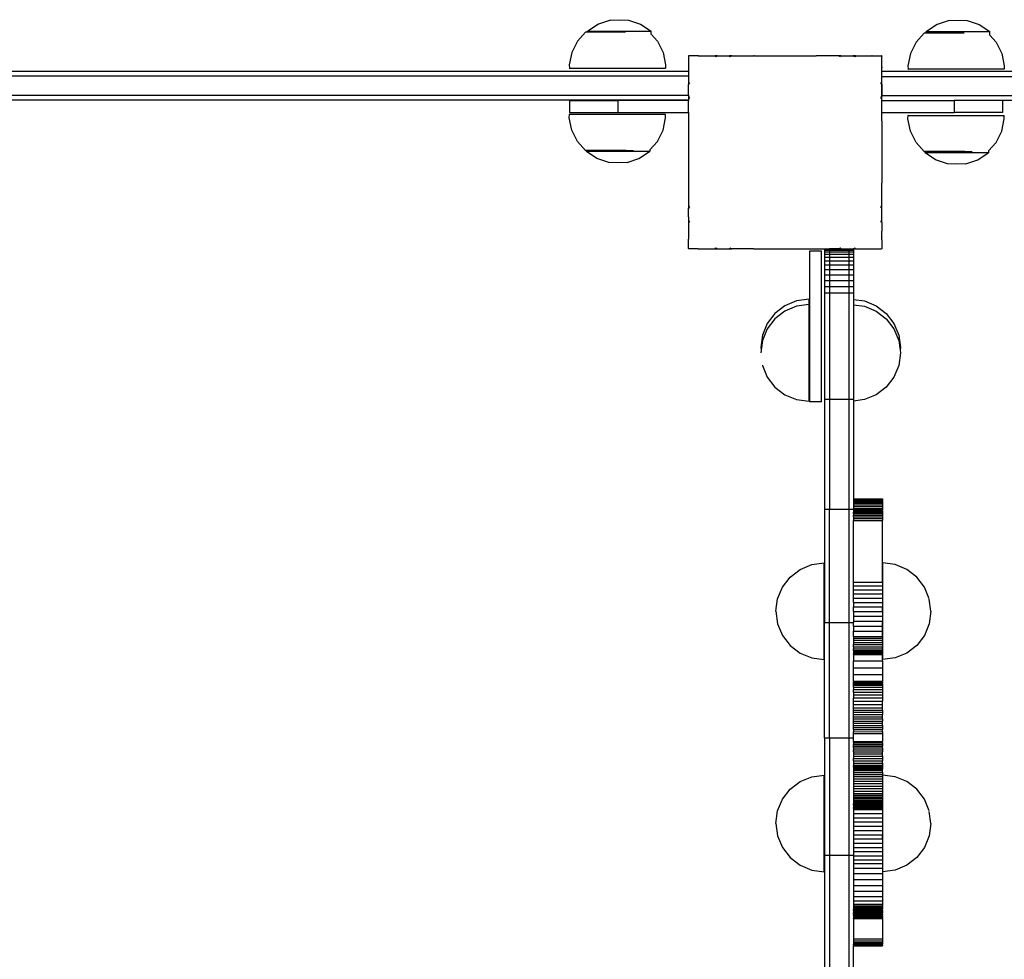
# Model space of a CAD drawing. Units: inches. Extents: x -329 to 262, y -211 to 244.
# Drawn here: x -59 to -19, y 46 to 85 of the extents above; entities that cross this region are included whole.
import ezdxf

# ---------------------------------------------------------------- set-up
doc = ezdxf.new("R2010")
doc.units = ezdxf.units.IN
doc.header["$MEASUREMENT"] = 0
doc.layers.add('strefa bezpieczenstwa', color=1, linetype='Continuous')

# ---------------------------------------------------------------- blocks, each defined once
blk = doc.blocks.new('108-2')
for p, q in [((-34.956, 84.902), (-35.451, 84.738)), ((-34.956, 84.902), (-34.579, 84.924)), ((-34.579, 84.924), (-34.203, 84.902)), ((-34.203, 84.902), (-33.707, 84.738)), ((-20.924, 84.885), (-21.419, 84.72)), ((-20.924, 84.885), (-20.547, 84.907)), ((-20.547, 84.907), (-20.171, 84.885)), ((-20.171, 84.885), (-19.675, 84.72)), ((-35.904, 84.412), (-35.904, 84.451)), ((-35.904, 84.451), (-35.887, 84.451)), ((-35.451, 84.738), (-35.887, 84.451)), ((-35.887, 84.451), (-33.271, 84.451)), ((-33.707, 84.738), (-33.271, 84.451)), ((-33.271, 84.451), (-33.265, 84.451)), ((-33.267, 84.323), (-33.265, 84.451)), ((-21.419, 84.72), (-21.855, 84.433)), ((-19.675, 84.72), (-19.239, 84.433)), ((-36.321, 84.035), (-36.555, 83.568)), ((-35.985, 84.412), (-36.321, 84.035)), ((-35.904, 84.412), (-35.985, 84.412)), ((-34.324, 84.412), (-35.904, 84.412)), ((-33.267, 84.323), (-33.01, 84.035)), ((-33.01, 84.035), (-32.776, 83.568)), ((-21.953, 84.37), (-22.289, 83.993)), ((-21.873, 84.37), (-21.953, 84.37)), ((-21.873, 84.37), (-21.873, 84.433)), ((-21.873, 84.433), (-21.855, 84.433)), ((-20.292, 84.37), (-21.873, 84.37)), ((-21.855, 84.433), (-19.239, 84.433)), ((-19.239, 84.433), (-19.233, 84.433)), ((-19.235, 84.281), (-19.233, 84.433)), ((-19.235, 84.281), (-18.979, 83.993)), ((-22.289, 83.993), (-22.523, 83.527)), ((-18.979, 83.993), (-18.744, 83.527)), ((-36.555, 83.568), (-36.66, 83.057)), ((-32.776, 83.568), (-32.671, 83.057)), ((-31.697, 83.433), (-31.716, 83.433)), ((-31.716, 83.433), (-31.716, 83.414)), ((-31.697, 83.433), (-31.716, 83.414)), ((-31.716, 83.414), (-31.716, 83.035)), ((-31.317, 83.433), (-31.697, 83.433)), ((-31.317, 83.433), (-31.312, 83.427)), ((-31.305, 83.433), (-31.317, 83.433)), ((-31.305, 83.433), (-31.312, 83.427)), ((-31.305, 83.433), (-30.621, 83.433)), ((-30.621, 83.433), (-30.592, 83.392)), ((-30.529, 83.433), (-30.621, 83.433)), ((-30.529, 83.433), (-30.592, 83.392)), ((-30.529, 83.433), (-30.024, 83.433)), ((-30.024, 83.433), (-30.001, 83.392)), ((-29.921, 83.433), (-30.024, 83.433)), ((-29.921, 83.433), (-30.001, 83.392)), ((-29.921, 83.433), (-29.014, 83.433)), ((-29.014, 83.433), (-29.012, 83.427)), ((-28.99, 83.433), (-29.014, 83.433)), ((-28.99, 83.433), (-29.012, 83.427)), ((-28.99, 83.433), (-26.436, 83.433)), ((-26.428, 83.432), (-26.436, 83.433)), ((-26.413, 83.433), (-26.428, 83.432)), ((-26.415, 83.427), (-26.428, 83.432)), ((-26.413, 83.433), (-26.415, 83.427)), ((-25.505, 83.433), (-26.413, 83.433)), ((-25.501, 83.432), (-25.505, 83.433)), ((-25.402, 83.433), (-25.501, 83.432)), ((-25.426, 83.392), (-25.501, 83.432)), ((-25.402, 83.433), (-25.426, 83.392)), ((-25.402, 83.433), (-24.897, 83.433)), ((-24.835, 83.392), (-24.897, 83.433)), ((-24.805, 83.433), (-24.897, 83.433)), ((-24.805, 83.433), (-24.835, 83.392)), ((-24.805, 83.433), (-24.13, 83.433)), ((-24.123, 83.434), (-24.13, 83.433)), ((-24.114, 83.433), (-24.123, 83.434)), ((-24.114, 83.427), (-24.123, 83.434)), ((-24.109, 83.433), (-24.114, 83.433)), ((-24.109, 83.433), (-24.114, 83.427)), ((-24.109, 83.433), (-23.729, 83.433)), ((-23.716, 83.433), (-23.729, 83.433)), ((-23.716, 83.42), (-23.729, 83.433)), ((-23.716, 83.433), (-23.716, 83.42)), ((-23.716, 83.037), (-23.716, 83.42)), ((-22.523, 83.527), (-22.629, 83.015)), ((-18.744, 83.527), (-18.639, 83.015)), ((-36.66, 83.057), (-36.652, 82.912)), ((-36.66, 82.912), (-36.652, 82.912)), ((-36.652, 82.912), (-32.679, 82.912)), ((-32.671, 83.057), (-32.679, 82.912)), ((-32.679, 82.912), (-32.671, 82.912)), ((-31.716, 83.035), (-31.71, 83.029)), ((-31.716, 83.035), (-31.716, 83.021)), ((-31.71, 83.029), (-31.716, 83.021)), ((-31.716, 83.021), (-31.716, 82.793)), ((-23.715, 83.031), (-23.716, 83.037)), ((-23.716, 83.012), (-23.714, 83.026)), ((-23.716, 82.952), (-23.716, 83.012)), ((-23.716, 82.952), (-23.713, 82.933)), ((-23.716, 82.405), (-23.716, 82.952)), ((-23.714, 83.026), (-23.715, 83.031)), ((-23.713, 82.775), (-23.713, 82.933)), ((-22.629, 83.015), (-22.62, 82.87)), ((-22.629, 82.87), (-22.62, 82.87)), ((-18.648, 82.87), (-22.62, 82.87)), ((-18.639, 83.015), (-18.648, 82.87)), ((-18.648, 82.87), (-18.639, 82.87)), ((-84.488, 82.793), (-31.716, 82.793)), ((-84.4, 82.593), (-31.716, 82.593)), ((-31.716, 82.793), (-31.716, 82.593)), ((-31.716, 82.593), (-31.716, 82.339)), ((-23.716, 82.405), (-23.713, 82.575)), ((-23.716, 82.334), (-23.716, 82.405)), ((-23.713, 82.575), (-23.713, 82.775)), ((36.284, 82.775), (-23.713, 82.775)), ((-23.713, 81.775), (-23.713, 82.575)), ((-23.713, 82.575), (36.284, 82.575)), ((-31.716, 82.339), (-31.716, 82.246)), ((-31.716, 82.339), (-31.713, 82.336)), ((-31.713, 82.25), (-31.716, 82.246)), ((-31.716, 81.793), (-31.716, 82.246)), ((-31.713, 82.336), (-31.713, 82.25)), ((-31.713, 82.336), (-31.675, 82.309)), ((-31.675, 82.309), (-31.713, 82.25)), ((-23.716, 82.334), (-23.751, 82.309)), ((-23.716, 82.255), (-23.751, 82.309)), ((-23.716, 82.255), (-23.716, 82.334)), ((-23.716, 82.255), (-23.716, 81.738)), ((-84.051, 81.793), (-31.716, 81.793)), ((-31.716, 81.593), (-83.979, 81.593)), ((-31.716, 81.793), (-31.716, 81.741)), ((-31.716, 81.741), (-31.716, 81.637)), ((-31.716, 81.741), (-31.713, 81.74)), ((-31.713, 81.643), (-31.716, 81.637)), ((-31.716, 81.637), (-31.716, 81.593)), ((-31.716, 81.593), (-31.716, 81.575)), ((-31.713, 81.74), (-31.713, 81.643)), ((-31.713, 81.74), (-31.675, 81.718)), ((-31.675, 81.718), (-31.713, 81.643)), ((-23.716, 81.738), (-23.751, 81.718)), ((-23.716, 81.649), (-23.751, 81.718)), ((-23.716, 81.649), (-23.716, 81.738)), ((-23.716, 80.755), (-23.716, 81.649)), ((-23.713, 81.575), (-23.713, 81.775)), ((36.284, 81.775), (-23.713, 81.775)), ((-36.649, 81.575), (-36.649, 81.075)), ((-36.649, 81.575), (-34.649, 81.575)), ((-34.649, 81.575), (-34.649, 81.075)), ((-31.716, 81.575), (-34.649, 81.575)), ((-31.716, 81.075), (-31.716, 81.575)), ((-23.713, 81.575), (-20.716, 81.575)), ((-20.716, 81.575), (-20.716, 81.075)), ((-18.716, 81.575), (-20.716, 81.575)), ((-18.716, 81.575), (-18.716, 81.075)), ((31.351, 81.575), (-18.716, 81.575)), ((-36.652, 81.001), (-36.66, 81.001)), ((-36.66, 80.857), (-36.652, 81.001)), ((-36.555, 80.345), (-36.66, 80.857)), ((-32.679, 81.001), (-36.652, 81.001)), ((-36.649, 81.075), (-34.649, 81.075)), ((-34.649, 81.075), (-31.716, 81.075)), ((-32.776, 80.345), (-32.671, 80.857)), ((-32.671, 81.001), (-32.679, 81.001)), ((-32.671, 80.857), (-32.679, 81.001)), ((-31.716, 81.075), (-31.716, 80.731)), ((-23.716, 80.755), (-23.713, 81.075)), ((-23.713, 81.075), (-20.716, 81.075)), ((-22.62, 80.96), (-22.629, 80.96)), ((-22.629, 80.815), (-22.62, 80.96)), ((-22.523, 80.304), (-22.629, 80.815)), ((-22.62, 80.96), (-18.648, 80.96)), ((-18.716, 81.075), (-20.716, 81.075)), ((-18.744, 80.304), (-18.639, 80.815)), ((-18.639, 80.96), (-18.648, 80.96)), ((-18.639, 80.815), (-18.648, 80.96)), ((-31.716, 80.731), (-31.716, 80.706)), ((-31.716, 80.731), (-31.71, 80.729)), ((-31.713, 80.717), (-31.716, 80.706)), ((-31.716, 80.706), (-31.716, 78.155)), ((-31.713, 80.73), (-31.713, 80.717)), ((-31.71, 80.729), (-31.713, 80.717)), ((-23.715, 80.728), (-23.716, 80.755)), ((-23.716, 80.716), (-23.715, 80.724)), ((-23.716, 80.716), (-23.716, 78.16)), ((-23.715, 80.724), (-23.715, 80.728)), ((-36.321, 79.879), (-36.555, 80.345)), ((-33.01, 79.879), (-32.776, 80.345)), ((-22.289, 79.837), (-22.523, 80.304)), ((-18.979, 79.837), (-18.744, 80.304)), ((-35.985, 79.501), (-36.321, 79.879)), ((-33.319, 79.532), (-33.01, 79.879)), ((-21.953, 79.46), (-22.289, 79.837)), ((-19.287, 79.49), (-18.979, 79.837)), ((-35.957, 79.501), (-35.985, 79.501)), ((-35.957, 79.501), (-35.957, 79.464)), ((-34.301, 79.501), (-35.957, 79.501)), ((-35.951, 79.464), (-35.957, 79.464)), ((-35.515, 79.177), (-35.951, 79.464)), ((-33.335, 79.464), (-35.951, 79.464)), ((-35.019, 79.012), (-35.515, 79.177)), ((-34.296, 79.503), (-34.005, 79.503)), ((-34.267, 79.012), (-33.771, 79.177)), ((-33.771, 79.177), (-33.335, 79.464)), ((-33.318, 79.464), (-33.335, 79.464)), ((-33.319, 79.532), (-33.318, 79.464)), ((-21.925, 79.46), (-21.953, 79.46)), ((-21.925, 79.46), (-21.925, 79.41)), ((-20.269, 79.46), (-21.925, 79.46)), ((-21.919, 79.41), (-21.925, 79.41)), ((-21.483, 79.123), (-21.919, 79.41)), ((-19.303, 79.41), (-21.919, 79.41)), ((-20.264, 79.46), (-19.973, 79.461)), ((-19.739, 79.123), (-19.303, 79.41)), ((-19.286, 79.41), (-19.303, 79.41)), ((-19.287, 79.49), (-19.286, 79.41)), ((-34.643, 78.99), (-35.019, 79.012)), ((-34.267, 79.012), (-34.643, 78.99)), ((-20.988, 78.959), (-21.483, 79.123)), ((-20.611, 78.936), (-20.988, 78.959)), ((-20.235, 78.959), (-20.611, 78.936)), ((-20.235, 78.959), (-19.739, 79.123)), ((-31.716, 78.155), (-31.713, 78.144)), ((-31.713, 78.144), (-31.716, 78.13)), ((-31.713, 78.13), (-31.716, 77.806)), ((-31.716, 78.13), (-31.716, 77.806)), ((-31.713, 78.144), (-31.713, 78.13)), ((-31.713, 78.144), (-31.71, 78.132)), ((-31.713, 78.13), (-31.71, 78.132)), ((-23.714, 78.141), (-23.716, 78.16)), ((-23.716, 78.132), (-23.714, 78.141)), ((-23.713, 78.131), (-23.716, 78.132)), ((-23.716, 78.073), (-23.716, 78.132)), ((-23.716, 78.073), (-23.713, 78.131)), ((-23.716, 77.242), (-23.716, 78.073)), ((-23.713, 78.131), (-23.714, 78.141)), ((-31.716, 77.806), (-31.716, 77.223)), ((-31.716, 77.223), (-31.716, 77.119)), ((-31.716, 77.223), (-31.713, 77.217)), ((-31.716, 77.119), (-31.713, 77.121)), ((-31.716, 76.756), (-31.716, 77.119)), ((-31.713, 77.217), (-31.713, 77.121)), ((-31.713, 77.217), (-31.675, 77.143)), ((-31.713, 77.121), (-31.675, 77.143)), ((-23.751, 77.143), (-23.716, 77.211)), ((-23.716, 77.123), (-23.751, 77.143)), ((-23.714, 77.215), (-23.716, 77.242)), ((-23.716, 77.211), (-23.714, 77.215)), ((-23.716, 77.123), (-23.716, 77.211)), ((-23.716, 76.635), (-23.716, 77.123)), ((-31.716, 76.756), (-31.713, 76.612)), ((-31.716, 76.612), (-31.716, 76.522)), ((-31.713, 76.612), (-31.716, 76.522)), ((-31.716, 76.522), (-31.713, 76.524)), ((-31.716, 76.522), (-31.716, 75.838)), ((-31.713, 76.612), (-31.713, 76.524)), ((-31.713, 76.612), (-31.675, 76.552)), ((-31.713, 76.524), (-31.675, 76.552)), ((-23.751, 76.552), (-23.715, 76.609)), ((-23.716, 76.526), (-23.751, 76.552)), ((-23.715, 76.609), (-23.716, 76.635)), ((-23.716, 76.537), (-23.715, 76.609)), ((-23.716, 76.526), (-23.716, 76.537)), ((-23.716, 76.526), (-23.716, 76.168)), ((-23.713, 75.933), (-23.716, 76.168)), ((-23.716, 75.914), (-23.716, 76.168)), ((-23.713, 75.933), (-23.716, 75.914)), ((-23.716, 75.879), (-23.716, 75.914)), ((-23.71, 75.84), (-23.716, 75.879)), ((-31.716, 75.838), (-31.716, 75.826)), ((-31.716, 75.838), (-31.71, 75.832)), ((-31.716, 75.826), (-31.71, 75.832)), ((-31.716, 75.447), (-31.716, 75.826)), ((-30.617, 75.433), (-30.592, 75.468)), ((-30.592, 75.468), (-30.537, 75.433)), ((-30.021, 75.433), (-30.001, 75.468)), ((-30.001, 75.468), (-29.931, 75.433)), ((-25.499, 75.433), (-25.426, 75.468)), ((-25.405, 75.433), (-25.426, 75.468)), ((-24.889, 75.433), (-24.835, 75.468)), ((-24.809, 75.433), (-24.835, 75.468)), ((-23.716, 75.832), (-23.71, 75.84)), ((-23.712, 75.827), (-23.716, 75.832)), ((-23.716, 75.809), (-23.712, 75.827)), ((-23.716, 75.809), (-23.716, 75.441)), ((-31.716, 75.447), (-31.716, 75.433)), ((-31.716, 75.447), (-31.702, 75.433)), ((-31.702, 75.433), (-31.716, 75.433)), ((-31.316, 75.433), (-31.702, 75.433)), ((-31.316, 75.433), (-31.313, 75.432)), ((-31.313, 75.432), (-31.309, 75.431)), ((-31.309, 75.431), (-31.301, 75.433)), ((-31.301, 75.433), (-30.617, 75.433)), ((-30.617, 75.433), (-30.537, 75.433)), ((-30.537, 75.433), (-30.021, 75.433)), ((-30.021, 75.433), (-29.931, 75.433)), ((-29.025, 75.433), (-29.931, 75.433)), ((-29.025, 75.433), (-29.011, 75.432)), ((-29.011, 75.432), (-29.008, 75.432)), ((-29.008, 75.432), (-29.004, 75.433)), ((-29.004, 75.433), (-26.441, 75.433)), ((-26.211, 75.337), (-26.711, 75.337)), ((-26.711, 75.337), (-26.711, 69.094)), ((-26.441, 75.433), (-26.425, 75.431)), ((-26.425, 75.431), (-26.415, 75.433)), ((-26.425, 75.431), (-26.413, 75.43)), ((-26.413, 75.43), (-26.415, 75.433)), ((-26.413, 75.43), (-26.362, 75.433)), ((-26.362, 75.433), (-26.081, 75.433)), ((-26.211, 69.094), (-26.211, 75.337)), ((-26.081, 75.433), (-26.081, 75.424)), ((-26.081, 75.433), (-25.881, 75.433)), ((-26.081, 75.424), (-26.081, 75.381)), ((-26.081, 75.424), (-25.881, 75.424)), ((-26.081, 75.381), (-26.081, 75.311)), ((-26.081, 75.381), (-25.881, 75.381)), ((-26.081, 75.311), (-26.081, 75.213)), ((-26.081, 75.311), (-25.881, 75.311)), ((-26.081, 75.213), (-26.081, 75.089)), ((-26.081, 75.213), (-25.881, 75.213)), ((-26.081, 75.089), (-26.081, 74.939)), ((-26.081, 75.089), (-25.881, 75.089)), ((-25.881, 75.433), (-25.881, 75.424)), ((-25.499, 75.433), (-25.881, 75.433)), ((-25.881, 75.424), (-25.081, 75.424)), ((-25.881, 75.424), (-25.881, 75.381)), ((-25.881, 75.381), (-25.081, 75.381)), ((-25.881, 75.381), (-25.881, 75.311)), ((-25.881, 75.311), (-25.081, 75.311)), ((-25.881, 75.311), (-25.881, 75.213)), ((-25.881, 75.213), (-25.081, 75.213)), ((-25.881, 75.213), (-25.881, 75.089)), ((-25.881, 75.089), (-25.081, 75.089)), ((-25.881, 75.089), (-25.881, 74.939)), ((-25.405, 75.433), (-25.499, 75.433)), ((-25.405, 75.433), (-25.081, 75.433)), ((-25.081, 75.433), (-25.081, 75.424)), ((-25.081, 75.433), (-24.917, 75.433)), ((-25.081, 75.424), (-25.081, 75.381)), ((-25.081, 75.424), (-24.881, 75.424)), ((-25.081, 75.381), (-25.081, 75.311)), ((-25.081, 75.381), (-24.881, 75.381)), ((-25.081, 75.311), (-25.081, 75.213)), ((-25.081, 75.311), (-24.881, 75.311)), ((-25.081, 75.213), (-25.081, 75.089)), ((-25.081, 75.213), (-24.881, 75.213)), ((-25.081, 75.089), (-25.081, 74.939)), ((-25.081, 75.089), (-24.881, 75.089)), ((-24.917, 75.433), (-24.894, 75.43)), ((-24.894, 75.43), (-24.889, 75.433)), ((-24.889, 75.433), (-24.881, 75.433)), ((-24.881, 75.424), (-24.881, 75.433)), ((-24.809, 75.433), (-24.881, 75.433)), ((-24.881, 75.424), (-24.881, 75.381)), ((-24.881, 75.381), (-24.881, 75.311)), ((-24.881, 75.311), (-24.881, 75.213)), ((-24.881, 75.213), (-24.881, 75.089)), ((-24.881, 75.089), (-24.881, 74.939)), ((-24.809, 75.433), (-24.162, 75.433)), ((-24.162, 75.433), (-24.123, 75.427)), ((-24.123, 75.427), (-24.114, 75.433)), ((-24.11, 75.428), (-24.114, 75.433)), ((-24.11, 75.428), (-24.092, 75.433)), ((-24.092, 75.433), (-23.724, 75.433)), ((-23.724, 75.433), (-23.716, 75.441)), ((-23.716, 75.433), (-23.724, 75.433)), ((-23.716, 75.441), (-23.716, 75.433)), ((-26.081, 74.939), (-26.081, 74.766)), ((-26.081, 74.939), (-25.881, 74.939)), ((-26.081, 74.766), (-26.081, 74.57)), ((-26.081, 74.766), (-25.881, 74.766)), ((-25.881, 74.939), (-25.081, 74.939)), ((-25.881, 74.939), (-25.881, 74.766)), ((-25.881, 74.766), (-25.081, 74.766)), ((-25.881, 74.766), (-25.881, 74.57)), ((-25.081, 74.939), (-25.081, 74.766)), ((-25.081, 74.939), (-24.881, 74.939)), ((-25.081, 74.766), (-25.081, 74.57)), ((-25.081, 74.766), (-24.881, 74.766)), ((-24.881, 74.939), (-24.881, 74.766)), ((-24.881, 74.766), (-24.881, 74.57)), ((-26.081, 74.57), (-26.081, 74.355)), ((-26.081, 74.57), (-25.881, 74.57)), ((-26.081, 74.355), (-26.081, 74.121)), ((-26.081, 74.355), (-25.881, 74.355)), ((-25.881, 74.57), (-25.081, 74.57)), ((-25.881, 74.57), (-25.881, 74.355)), ((-25.881, 74.355), (-25.081, 74.355)), ((-25.881, 74.355), (-25.881, 74.121)), ((-25.081, 74.57), (-25.081, 74.355)), ((-25.081, 74.57), (-24.881, 74.57)), ((-25.081, 74.355), (-25.081, 74.121)), ((-25.081, 74.355), (-24.881, 74.355)), ((-24.881, 74.57), (-24.881, 74.355)), ((-24.881, 74.355), (-24.881, 74.121)), ((-26.081, 74.121), (-26.081, 73.871)), ((-26.081, 74.121), (-25.881, 74.121)), ((-26.081, 73.871), (-26.081, 73.608)), ((-26.081, 73.871), (-25.881, 73.871)), ((-25.881, 74.121), (-25.081, 74.121)), ((-25.881, 74.121), (-25.881, 73.871)), ((-25.881, 73.871), (-25.081, 73.871)), ((-25.881, 73.871), (-25.881, 73.608)), ((-25.081, 74.121), (-25.081, 73.871)), ((-25.081, 74.121), (-24.881, 74.121)), ((-25.081, 73.871), (-25.081, 73.608)), ((-25.081, 73.871), (-24.881, 73.871)), ((-24.881, 74.121), (-24.881, 73.871)), ((-24.881, 73.871), (-24.881, 73.608)), ((-26.081, 73.608), (-25.881, 73.608)), ((-26.081, 73.608), (-26.081, 69.208)), ((-25.881, 73.608), (-25.081, 73.608)), ((-25.881, 73.608), (-25.881, 69.208)), ((-25.081, 73.608), (-25.081, 69.208)), ((-25.081, 73.608), (-24.881, 73.608)), ((-24.881, 73.608), (-24.881, 73.333)), ((-27.726, 73.073), (-28.14, 72.756)), ((-27.244, 73.273), (-27.726, 73.073)), ((-27.244, 73.052), (-27.726, 72.852)), ((-26.726, 73.341), (-27.244, 73.273)), ((-26.726, 73.12), (-27.244, 73.052)), ((-26.726, 73.341), (-26.726, 73.12)), ((-26.726, 73.12), (-26.726, 69.12)), ((-26.722, 69.121), (-26.722, 73.341)), ((-24.881, 73.333), (-24.423, 73.273)), ((-24.881, 73.333), (-24.881, 73.112)), ((-24.881, 73.112), (-24.423, 73.052)), ((-24.881, 73.112), (-24.881, 69.208)), ((-24.423, 73.273), (-23.941, 73.073)), ((-24.423, 73.052), (-23.941, 72.852)), ((-23.941, 73.073), (-23.527, 72.756)), ((-28.14, 72.756), (-28.458, 72.341)), ((-27.726, 72.852), (-28.14, 72.535)), ((-23.941, 72.852), (-23.527, 72.535)), ((-23.527, 72.756), (-23.209, 72.341)), ((-28.458, 72.341), (-28.658, 71.859)), ((-28.14, 72.535), (-28.458, 72.12)), ((-23.527, 72.535), (-23.209, 72.12)), ((-23.209, 72.341), (-23.009, 71.859)), ((-28.658, 71.859), (-28.726, 71.341)), ((-28.458, 72.12), (-28.658, 71.638)), ((-23.209, 72.12), (-23.009, 71.638)), ((-23.009, 71.859), (-22.941, 71.341)), ((-28.658, 71.638), (-28.712, 71.231)), ((-23.009, 71.638), (-22.956, 71.229)), ((-28.726, 71.341), (-28.712, 71.231)), ((-28.711, 71.223), (-28.726, 71.12)), ((-28.712, 71.231), (-28.711, 71.223)), ((-22.941, 71.12), (-23.009, 70.603)), ((-22.941, 71.341), (-22.956, 71.229)), ((-22.956, 71.229), (-22.941, 71.12)), ((-28.66, 70.62), (-28.658, 70.603)), ((-28.658, 70.603), (-28.458, 70.12)), ((-23.009, 70.603), (-23.209, 70.12)), ((-28.458, 70.12), (-28.14, 69.706)), ((-23.209, 70.12), (-23.527, 69.706)), ((-28.14, 69.706), (-27.726, 69.388)), ((-27.726, 69.388), (-27.244, 69.189)), ((-23.941, 69.388), (-24.423, 69.189)), ((-23.527, 69.706), (-23.941, 69.388)), ((-27.244, 69.189), (-26.726, 69.12)), ((-26.211, 69.094), (-26.711, 69.094)), ((-26.081, 69.208), (-26.081, 64.648)), ((-26.081, 69.208), (-25.881, 69.208)), ((-25.881, 69.208), (-25.081, 69.208)), ((-25.881, 69.208), (-25.881, 64.648)), ((-25.081, 69.208), (-25.081, 64.648)), ((-25.081, 69.208), (-24.881, 69.208)), ((-24.881, 69.208), (-24.881, 69.128)), ((-24.423, 69.189), (-24.881, 69.128)), ((-24.881, 69.128), (-24.881, 65.083)), ((-24.881, 65.083), (-24.881, 65.066)), ((-24.881, 65.083), (-23.681, 65.083)), ((-24.881, 65.066), (-24.881, 65.039)), ((-24.881, 65.066), (-23.681, 65.066)), ((-24.881, 65.039), (-23.681, 65.039)), ((-24.881, 65.039), (-24.881, 65.016)), ((-24.881, 65.016), (-23.681, 65.016)), ((-24.881, 65.016), (-24.881, 65.002)), ((-24.881, 65.002), (-24.881, 64.955)), ((-24.881, 65.002), (-23.681, 65.002)), ((-24.881, 64.955), (-24.881, 64.898)), ((-24.881, 64.955), (-23.681, 64.955)), ((-24.881, 64.898), (-24.881, 64.832)), ((-24.881, 64.898), (-23.681, 64.898)), ((-23.681, 65.083), (-23.681, 65.066)), ((-23.681, 65.066), (-23.681, 65.039)), ((-23.681, 65.016), (-23.681, 65.039)), ((-23.681, 65.002), (-23.681, 65.016)), ((-23.681, 65.002), (-23.681, 64.955)), ((-23.681, 64.955), (-23.681, 64.898)), ((-23.681, 64.898), (-23.681, 64.832)), ((-26.081, 64.648), (-25.881, 64.648)), ((-26.081, 64.648), (-26.081, 59.96)), ((-25.881, 64.648), (-25.081, 64.648)), ((-25.881, 59.96), (-25.881, 64.648)), ((-25.081, 64.648), (-24.881, 64.648)), ((-25.081, 64.648), (-25.081, 59.96)), ((-24.881, 64.832), (-24.881, 64.757)), ((-24.881, 64.832), (-23.681, 64.832)), ((-24.881, 64.757), (-24.881, 64.674)), ((-24.881, 64.757), (-23.681, 64.757)), ((-24.881, 64.674), (-23.681, 64.674)), ((-24.881, 64.674), (-24.881, 64.648)), ((-24.881, 64.648), (-23.681, 64.65)), ((-24.881, 64.64), (-24.881, 64.648)), ((-24.881, 64.64), (-23.681, 64.64)), ((-24.881, 64.633), (-24.881, 64.64)), ((-24.881, 64.633), (-23.681, 64.633)), ((-24.881, 64.633), (-24.881, 64.606)), ((-24.881, 64.606), (-23.681, 64.606)), ((-24.881, 64.606), (-24.881, 64.597)), ((-24.881, 64.597), (-23.681, 64.597)), ((-24.881, 64.597), (-24.881, 64.582)), ((-24.881, 64.582), (-23.681, 64.582)), ((-24.881, 64.582), (-24.881, 64.568)), ((-24.881, 64.568), (-24.881, 64.519)), ((-24.881, 64.568), (-23.681, 64.568)), ((-24.881, 64.519), (-23.681, 64.519)), ((-24.881, 64.462), (-24.881, 64.519)), ((-24.881, 64.462), (-24.881, 64.399)), ((-24.881, 64.462), (-23.681, 64.462)), ((-23.681, 64.832), (-23.681, 64.757)), ((-23.681, 64.757), (-23.681, 64.674)), ((-23.681, 64.674), (-23.681, 64.65)), ((-23.681, 64.64), (-23.681, 64.65)), ((-23.681, 64.633), (-23.681, 64.64)), ((-23.681, 64.633), (-23.681, 64.606)), ((-23.681, 64.597), (-23.681, 64.606)), ((-23.681, 64.582), (-23.681, 64.597)), ((-23.681, 64.582), (-23.681, 64.568)), ((-23.681, 64.568), (-23.681, 64.519)), ((-23.681, 64.519), (-23.681, 64.462)), ((-23.681, 64.462), (-23.681, 64.399)), ((-24.881, 64.399), (-23.681, 64.399)), ((-24.881, 64.33), (-24.881, 64.399)), ((-24.881, 64.33), (-24.881, 64.258)), ((-24.881, 64.33), (-23.681, 64.33)), ((-24.881, 64.258), (-24.881, 64.185)), ((-24.881, 64.258), (-23.681, 64.258)), ((-24.881, 64.185), (-23.681, 64.185)), ((-24.881, 61.627), (-24.881, 64.185)), ((-23.681, 64.399), (-23.681, 64.33)), ((-23.681, 64.33), (-23.681, 64.258)), ((-23.681, 64.258), (-23.681, 64.185)), ((-23.681, 61.627), (-23.681, 64.185)), ((-26.613, 62.352), (-26.095, 62.42)), ((-26.095, 58.42), (-26.095, 62.42)), ((-26.09, 58.421), (-26.09, 62.419)), ((-23.158, 62.352), (-23.676, 62.42)), ((-23.676, 62.42), (-23.676, 58.42)), ((-27.509, 61.834), (-27.095, 62.152)), ((-27.095, 62.152), (-26.613, 62.352)), ((-22.676, 62.152), (-23.158, 62.352)), ((-22.262, 61.834), (-22.676, 62.152)), ((-27.827, 61.42), (-27.509, 61.834)), ((-24.881, 61.627), (-23.681, 61.627)), ((-24.881, 61.469), (-24.881, 61.627)), ((-23.681, 61.627), (-23.681, 61.469)), ((-21.944, 61.42), (-22.262, 61.834)), ((-28.027, 60.938), (-27.827, 61.42)), ((-24.881, 61.469), (-23.681, 61.469)), ((-24.881, 61.306), (-24.881, 61.469)), ((-24.881, 61.306), (-23.681, 61.306)), ((-24.881, 61.137), (-24.881, 61.306)), ((-23.681, 61.469), (-23.681, 61.306)), ((-23.681, 61.306), (-23.681, 61.137)), ((-21.744, 60.938), (-21.944, 61.42)), ((-28.095, 60.42), (-28.027, 60.938)), ((-24.881, 61.137), (-23.681, 61.137)), ((-24.881, 60.963), (-24.881, 61.137)), ((-24.881, 60.963), (-23.681, 60.963)), ((-24.881, 60.783), (-24.881, 60.963)), ((-24.881, 60.783), (-23.681, 60.783)), ((-24.881, 60.783), (-24.881, 60.597)), ((-23.681, 61.137), (-23.681, 60.963)), ((-23.681, 60.963), (-23.681, 60.783)), ((-23.681, 60.783), (-23.681, 60.597)), ((-21.676, 60.42), (-21.742, 60.92)), ((-28.095, 60.42), (-28.027, 59.902)), ((-24.881, 60.597), (-23.681, 60.597)), ((-24.881, 60.408), (-24.881, 60.597)), ((-24.881, 60.408), (-23.681, 60.406)), ((-24.881, 60.408), (-24.881, 60.209)), ((-23.681, 60.406), (-23.681, 60.597)), ((-23.681, 60.406), (-23.681, 60.209)), ((-21.676, 60.42), (-21.744, 59.902)), ((-24.881, 60.209), (-23.681, 60.209)), ((-24.881, 60.209), (-24.881, 60.008)), ((-24.881, 60.008), (-23.681, 60.008)), ((-24.881, 60.008), (-24.881, 59.96)), ((-23.681, 60.209), (-23.681, 60.008)), ((-23.681, 59.802), (-23.681, 60.008)), ((-28.027, 59.902), (-27.827, 59.42)), ((-26.081, 59.96), (-25.881, 59.96)), ((-26.081, 55.174), (-26.081, 59.96)), ((-25.881, 59.96), (-25.081, 59.96)), ((-25.881, 55.174), (-25.881, 59.96)), ((-25.081, 59.96), (-25.081, 55.174)), ((-25.081, 59.96), (-24.881, 59.96)), ((-24.881, 59.802), (-24.881, 59.96)), ((-24.881, 59.802), (-23.681, 59.802)), ((-24.881, 59.802), (-24.881, 59.59)), ((-24.881, 59.59), (-23.681, 59.59)), ((-24.881, 59.375), (-24.881, 59.59)), ((-23.681, 59.59), (-23.681, 59.802)), ((-23.681, 59.375), (-23.681, 59.59)), ((-21.744, 59.902), (-21.944, 59.42)), ((-27.827, 59.42), (-27.509, 59.006)), ((-24.881, 59.375), (-23.681, 59.375)), ((-24.881, 59.375), (-24.881, 59.299)), ((-24.881, 59.299), (-23.681, 59.299)), ((-24.881, 59.299), (-24.881, 59.215)), ((-24.881, 59.215), (-23.681, 59.215)), ((-24.881, 59.215), (-24.881, 59.127)), ((-23.681, 59.375), (-23.681, 59.299)), ((-23.681, 59.299), (-23.681, 59.215)), ((-23.681, 59.127), (-23.681, 59.215)), ((-21.944, 59.42), (-22.262, 59.006)), ((-27.509, 59.006), (-27.095, 58.688)), ((-24.881, 59.127), (-23.681, 59.127)), ((-24.881, 59.127), (-24.881, 59.037)), ((-24.881, 59.037), (-23.681, 59.037)), ((-24.881, 58.949), (-24.881, 59.037)), ((-24.881, 58.949), (-23.681, 58.95)), ((-24.881, 58.949), (-24.881, 58.869)), ((-24.881, 58.869), (-23.681, 58.869)), ((-24.881, 58.798), (-24.881, 58.869)), ((-24.881, 58.798), (-23.681, 58.798)), ((-24.881, 58.798), (-24.881, 58.738)), ((-23.681, 59.127), (-23.681, 59.037)), ((-23.681, 59.037), (-23.681, 58.95)), ((-23.681, 58.869), (-23.681, 58.95)), ((-23.681, 58.869), (-23.681, 58.798)), ((-23.681, 58.798), (-23.681, 58.739)), ((-22.262, 59.006), (-22.676, 58.688)), ((-27.095, 58.688), (-26.613, 58.488)), ((-26.613, 58.488), (-26.095, 58.42)), ((-24.881, 58.738), (-23.681, 58.739)), ((-24.881, 58.738), (-24.881, 58.733)), ((-24.881, 58.733), (-23.681, 58.733)), ((-24.881, 58.733), (-24.881, 58.72)), ((-24.881, 58.72), (-23.681, 58.72)), ((-24.881, 58.72), (-24.881, 58.718)), ((-24.881, 58.718), (-23.681, 58.718)), ((-24.881, 58.718), (-24.881, 58.706)), ((-24.881, 58.706), (-23.681, 58.708)), ((-24.881, 58.706), (-24.881, 58.701)), ((-24.881, 58.701), (-24.881, 58.695)), ((-24.881, 58.701), (-24.881, 58.697)), ((-24.881, 58.701), (-23.681, 58.7)), ((-24.881, 58.697), (-23.681, 58.697)), ((-24.881, 58.697), (-24.881, 58.695)), ((-24.881, 58.695), (-23.681, 58.695)), ((-24.881, 58.695), (-24.881, 58.667)), ((-24.881, 58.667), (-23.681, 58.666)), ((-24.881, 58.667), (-24.881, 58.657)), ((-24.881, 58.657), (-23.681, 58.657)), ((-24.881, 58.634), (-24.881, 58.657)), ((-24.881, 58.634), (-23.681, 58.634)), ((-24.881, 58.634), (-24.881, 58.359)), ((-24.881, 58.359), (-23.681, 58.359)), ((-24.881, 58.082), (-24.881, 58.359)), ((-23.681, 58.733), (-23.681, 58.739)), ((-23.681, 58.72), (-23.681, 58.733)), ((-23.681, 58.72), (-23.681, 58.718)), ((-23.681, 58.708), (-23.681, 58.718)), ((-23.681, 58.7), (-23.681, 58.708)), ((-23.681, 58.7), (-23.681, 58.697)), ((-23.681, 58.695), (-23.681, 58.697)), ((-23.681, 58.695), (-23.681, 58.666)), ((-23.681, 58.666), (-23.681, 58.657)), ((-23.681, 58.634), (-23.681, 58.657)), ((-23.681, 58.359), (-23.681, 58.634)), ((-23.681, 58.359), (-23.681, 58.082)), ((-23.158, 58.488), (-23.676, 58.42)), ((-22.676, 58.688), (-23.158, 58.488)), ((-24.881, 58.082), (-23.681, 58.082)), ((-24.881, 57.805), (-24.881, 58.082)), ((-23.681, 58.082), (-23.681, 57.805)), ((-24.881, 57.805), (-23.681, 57.805)), ((-24.881, 57.528), (-24.881, 57.805)), ((-24.881, 57.528), (-24.881, 57.52)), ((-24.881, 57.528), (-23.681, 57.528)), ((-24.881, 57.52), (-23.681, 57.518)), ((-24.881, 57.52), (-24.881, 57.5)), ((-23.681, 57.805), (-23.681, 57.528)), ((-23.681, 57.518), (-23.681, 57.528)), ((-24.881, 57.5), (-23.681, 57.5)), ((-24.881, 57.5), (-24.881, 57.49)), ((-24.881, 57.49), (-23.681, 57.489)), ((-24.881, 57.46), (-24.881, 57.49)), ((-24.881, 57.46), (-24.881, 57.453)), ((-24.881, 57.46), (-23.681, 57.46)), ((-24.881, 57.453), (-23.681, 57.451)), ((-24.881, 57.419), (-24.881, 57.453)), ((-24.881, 57.419), (-23.681, 57.419)), ((-24.881, 57.419), (-24.881, 57.413)), ((-24.881, 57.413), (-23.681, 57.413)), ((-24.881, 57.353), (-24.881, 57.413)), ((-24.881, 57.353), (-23.681, 57.351)), ((-24.881, 57.272), (-24.881, 57.353)), ((-24.881, 57.272), (-23.681, 57.272)), ((-24.881, 57.272), (-24.881, 57.179)), ((-24.881, 57.179), (-23.681, 57.179)), ((-24.881, 57.074), (-24.881, 57.179)), ((-23.681, 57.5), (-23.681, 57.518)), ((-23.681, 57.5), (-23.681, 57.489)), ((-23.681, 57.489), (-23.681, 57.46)), ((-23.681, 57.451), (-23.681, 57.46)), ((-23.681, 57.419), (-23.681, 57.451)), ((-23.681, 57.413), (-23.681, 57.419)), ((-23.681, 57.413), (-23.681, 57.351)), ((-23.681, 57.351), (-23.681, 57.272)), ((-23.681, 57.272), (-23.681, 57.179)), ((-23.681, 57.179), (-23.681, 57.074)), ((-24.881, 57.074), (-23.681, 57.074)), ((-24.881, 57.074), (-24.881, 56.957)), ((-24.881, 56.957), (-23.681, 56.957)), ((-24.881, 56.957), (-24.881, 56.831)), ((-24.881, 56.831), (-23.681, 56.831)), ((-24.881, 56.699), (-24.881, 56.831)), ((-23.681, 57.074), (-23.681, 56.957)), ((-23.681, 56.957), (-23.681, 56.831)), ((-23.681, 56.831), (-23.681, 56.698)), ((-24.881, 56.699), (-23.681, 56.698)), ((-24.881, 56.56), (-24.881, 56.699)), ((-24.881, 56.56), (-23.681, 56.56)), ((-24.881, 56.419), (-24.881, 56.56)), ((-24.881, 56.419), (-23.681, 56.419)), ((-24.881, 56.327), (-24.881, 56.419)), ((-24.881, 56.327), (-23.681, 56.327)), ((-24.881, 56.235), (-24.881, 56.327)), ((-23.681, 56.56), (-23.681, 56.698)), ((-23.681, 56.419), (-23.681, 56.56)), ((-23.681, 56.327), (-23.681, 56.419)), ((-23.681, 56.327), (-23.681, 56.235)), ((-24.881, 56.235), (-23.681, 56.235)), ((-24.881, 56.143), (-24.881, 56.235)), ((-24.881, 56.143), (-23.681, 56.143)), ((-24.881, 56.051), (-24.881, 56.143)), ((-24.881, 56.051), (-23.681, 56.051)), ((-24.881, 55.96), (-24.881, 56.051)), ((-24.881, 55.96), (-23.681, 55.96)), ((-24.881, 55.869), (-24.881, 55.96)), ((-23.681, 56.235), (-23.681, 56.143)), ((-23.681, 56.051), (-23.681, 56.143)), ((-23.681, 55.96), (-23.681, 56.051)), ((-23.681, 55.96), (-23.681, 55.869)), ((-24.881, 55.869), (-23.681, 55.869)), ((-24.881, 55.78), (-24.881, 55.869)), ((-24.881, 55.78), (-23.681, 55.78)), ((-24.881, 55.689), (-24.881, 55.78)), ((-24.881, 55.689), (-23.681, 55.689)), ((-24.881, 55.603), (-24.881, 55.689)), ((-24.881, 55.603), (-23.681, 55.603)), ((-24.881, 55.517), (-24.881, 55.603)), ((-24.881, 55.517), (-23.681, 55.517)), ((-24.881, 55.517), (-24.881, 55.43)), ((-23.681, 55.78), (-23.681, 55.869)), ((-23.681, 55.689), (-23.681, 55.78)), ((-23.681, 55.689), (-23.681, 55.603)), ((-23.681, 55.603), (-23.681, 55.517)), ((-23.681, 55.432), (-23.681, 55.517)), ((-26.081, 55.174), (-25.881, 55.174)), ((-26.081, 55.174), (-26.081, 50.322)), ((-25.881, 55.174), (-25.081, 55.174)), ((-25.881, 55.174), (-25.881, 50.322)), ((-25.081, 55.174), (-24.881, 55.174)), ((-25.081, 55.174), (-25.081, 50.322)), ((-24.881, 55.43), (-23.681, 55.432)), ((-24.881, 55.349), (-24.881, 55.43)), ((-24.881, 55.349), (-23.681, 55.349)), ((-24.881, 55.174), (-24.881, 55.349)), ((-24.881, 55.028), (-24.881, 55.174)), ((-23.681, 55.432), (-23.681, 55.349)), ((-23.681, 55.349), (-23.681, 55.028)), ((-24.881, 55.028), (-23.681, 55.028)), ((-24.881, 55.028), (-24.881, 54.981)), ((-24.881, 54.981), (-23.681, 54.981)), ((-24.881, 54.964), (-24.881, 54.981)), ((-24.881, 54.964), (-23.681, 54.966)), ((-24.881, 54.964), (-24.881, 54.902)), ((-24.881, 54.902), (-23.681, 54.9)), ((-24.881, 54.829), (-24.881, 54.902)), ((-24.881, 54.829), (-23.681, 54.829)), ((-24.881, 54.755), (-24.881, 54.829)), ((-24.881, 54.755), (-23.681, 54.755)), ((-24.881, 54.755), (-24.881, 54.676)), ((-24.881, 54.676), (-23.681, 54.676)), ((-24.881, 54.594), (-24.881, 54.676)), ((-23.681, 54.981), (-23.681, 55.028)), ((-23.681, 54.966), (-23.681, 54.981)), ((-23.681, 54.966), (-23.681, 54.9)), ((-23.681, 54.9), (-23.681, 54.829)), ((-23.681, 54.755), (-23.681, 54.829)), ((-23.681, 54.755), (-23.681, 54.676)), ((-23.681, 54.676), (-23.681, 54.594)), ((-24.881, 54.594), (-23.681, 54.594)), ((-24.881, 54.594), (-24.881, 54.508)), ((-24.881, 54.508), (-23.681, 54.508)), ((-24.881, 54.508), (-24.881, 54.42)), ((-24.881, 54.42), (-23.681, 54.418)), ((-24.881, 54.42), (-24.881, 54.415)), ((-24.881, 54.415), (-23.681, 54.418)), ((-24.881, 54.415), (-24.881, 54.324)), ((-24.881, 54.324), (-23.681, 54.324)), ((-24.881, 54.228), (-24.881, 54.324)), ((-23.681, 54.508), (-23.681, 54.594)), ((-23.681, 54.418), (-23.681, 54.508)), ((-23.681, 54.418), (-23.681, 54.324)), ((-23.681, 54.324), (-23.681, 54.228)), ((-24.881, 54.228), (-23.681, 54.228)), ((-24.881, 54.228), (-24.881, 54.128)), ((-24.881, 54.128), (-23.681, 54.128)), ((-24.881, 54.128), (-24.881, 54.043)), ((-24.881, 54.043), (-24.881, 54.04)), ((-24.881, 54.043), (-23.681, 54.043)), ((-24.881, 54.04), (-24.881, 54.033)), ((-24.881, 54.04), (-23.681, 54.04)), ((-24.881, 54.033), (-23.681, 54.034)), ((-24.881, 54.033), (-24.881, 54.025)), ((-24.881, 54.025), (-24.881, 54.012)), ((-24.881, 54.025), (-23.681, 54.025)), ((-24.881, 54.012), (-23.681, 54.012)), ((-24.881, 53.997), (-24.881, 54.012)), ((-24.881, 53.997), (-23.681, 53.997)), ((-24.881, 53.997), (-24.881, 53.992)), ((-24.881, 53.992), (-23.681, 53.992)), ((-24.881, 53.992), (-24.881, 53.978)), ((-24.881, 53.978), (-23.681, 53.979)), ((-24.881, 53.958), (-24.881, 53.978)), ((-24.881, 53.958), (-24.881, 53.934)), ((-24.881, 53.958), (-23.681, 53.958)), ((-24.881, 53.934), (-24.881, 53.88)), ((-24.881, 53.934), (-23.681, 53.934)), ((-24.881, 53.88), (-23.681, 53.88)), ((-24.881, 53.88), (-24.881, 53.849)), ((-24.881, 53.849), (-23.681, 53.847)), ((-24.881, 53.849), (-24.881, 53.816)), ((-23.681, 54.128), (-23.681, 54.228)), ((-23.681, 54.128), (-23.681, 54.04)), ((-23.681, 54.043), (-23.681, 54.04)), ((-23.681, 54.04), (-23.681, 54.034)), ((-23.681, 54.034), (-23.681, 54.025)), ((-23.681, 54.025), (-23.681, 54.012)), ((-23.681, 54.012), (-23.681, 53.997)), ((-23.681, 53.997), (-23.681, 53.992)), ((-23.681, 53.992), (-23.681, 53.979)), ((-23.681, 53.979), (-23.681, 53.958)), ((-23.681, 53.958), (-23.681, 53.934)), ((-23.681, 53.934), (-23.681, 53.88)), ((-23.681, 53.847), (-23.681, 53.88)), ((-27.095, 53.361), (-26.613, 53.561)), ((-26.613, 53.561), (-26.095, 53.629)), ((-26.095, 49.629), (-26.095, 53.629)), ((-26.09, 49.63), (-26.09, 53.629)), ((-24.881, 53.816), (-23.681, 53.817)), ((-24.881, 53.816), (-24.881, 53.741)), ((-24.881, 53.741), (-23.681, 53.741)), ((-24.881, 53.741), (-24.881, 53.662)), ((-24.881, 53.662), (-24.881, 53.574)), ((-24.881, 53.662), (-23.681, 53.662)), ((-24.881, 53.574), (-24.881, 53.479)), ((-24.881, 53.574), (-23.681, 53.574)), ((-24.881, 53.479), (-24.881, 53.381)), ((-24.881, 53.479), (-23.681, 53.479)), ((-23.681, 53.817), (-23.681, 53.847)), ((-23.681, 53.741), (-23.681, 53.817)), ((-23.681, 53.741), (-23.681, 53.662)), ((-23.681, 53.662), (-23.681, 53.574)), ((-23.681, 53.574), (-23.681, 53.479)), ((-23.681, 53.479), (-23.681, 53.381)), ((-23.158, 53.561), (-23.676, 53.629)), ((-23.676, 53.629), (-23.676, 49.629)), ((-22.676, 53.361), (-23.158, 53.561)), ((-27.827, 52.629), (-27.509, 53.043)), ((-27.509, 53.043), (-27.095, 53.361)), ((-24.881, 53.381), (-24.881, 53.279)), ((-24.881, 53.381), (-23.681, 53.381)), ((-24.881, 53.279), (-24.881, 53.175)), ((-24.881, 53.279), (-23.681, 53.279)), ((-24.881, 53.175), (-24.881, 53.071)), ((-24.881, 53.175), (-23.681, 53.175)), ((-24.881, 53.071), (-24.881, 52.969)), ((-24.881, 53.071), (-23.681, 53.071)), ((-23.681, 53.381), (-23.681, 53.279)), ((-23.681, 53.279), (-23.681, 53.175)), ((-23.681, 53.175), (-23.681, 53.071)), ((-23.681, 53.071), (-23.681, 52.969)), ((-22.262, 53.043), (-22.676, 53.361)), ((-21.944, 52.629), (-22.262, 53.043)), ((-28.027, 52.147), (-27.827, 52.629)), ((-24.881, 52.969), (-24.881, 52.868)), ((-24.881, 52.969), (-23.681, 52.969)), ((-24.881, 52.868), (-24.881, 52.802)), ((-24.881, 52.868), (-23.681, 52.868)), ((-24.881, 52.802), (-24.881, 52.737)), ((-24.881, 52.802), (-23.681, 52.802)), ((-24.881, 52.737), (-23.681, 52.737)), ((-24.881, 52.737), (-24.881, 52.674)), ((-24.881, 52.674), (-24.881, 52.613)), ((-24.881, 52.674), (-23.681, 52.674)), ((-23.681, 52.969), (-23.681, 52.868)), ((-23.681, 52.868), (-23.681, 52.802)), ((-23.681, 52.802), (-23.681, 52.737)), ((-23.681, 52.737), (-23.681, 52.674)), ((-23.681, 52.674), (-23.681, 52.613)), ((-21.744, 52.147), (-21.944, 52.629)), ((-24.881, 52.613), (-24.881, 52.554)), ((-24.881, 52.613), (-23.681, 52.613)), ((-24.881, 52.554), (-24.881, 52.498)), ((-24.881, 52.554), (-23.681, 52.554)), ((-24.881, 52.498), (-24.881, 52.444)), ((-24.881, 52.498), (-23.681, 52.498)), ((-24.881, 52.444), (-23.681, 52.444)), ((-24.881, 52.392), (-24.881, 52.444)), ((-24.881, 52.392), (-24.881, 52.343)), ((-24.881, 52.392), (-23.681, 52.392)), ((-24.881, 52.343), (-24.881, 52.296)), ((-24.881, 52.343), (-23.681, 52.343)), ((-24.881, 52.296), (-23.681, 52.296)), ((-24.881, 52.253), (-24.881, 52.296)), ((-24.881, 52.253), (-24.881, 52.211)), ((-24.881, 52.253), (-23.681, 52.253)), ((-23.681, 52.613), (-23.681, 52.554)), ((-23.681, 52.554), (-23.681, 52.498)), ((-23.681, 52.498), (-23.681, 52.444)), ((-23.681, 52.444), (-23.681, 52.392)), ((-23.681, 52.392), (-23.681, 52.343)), ((-23.681, 52.343), (-23.681, 52.296)), ((-23.681, 52.296), (-23.681, 52.253)), ((-23.681, 52.253), (-23.681, 52.211)), ((-28.095, 51.629), (-28.027, 52.147)), ((-24.881, 52.211), (-24.881, 52.039)), ((-24.881, 52.211), (-23.681, 52.211)), ((-24.881, 52.039), (-24.881, 51.865)), ((-24.881, 52.039), (-23.681, 52.039)), ((-24.881, 51.865), (-24.881, 51.69)), ((-24.881, 51.865), (-23.681, 51.865)), ((-23.681, 52.211), (-23.681, 52.039)), ((-23.681, 52.039), (-23.681, 51.865)), ((-23.681, 51.865), (-23.681, 51.69)), ((-21.676, 51.629), (-21.742, 52.13)), ((-28.095, 51.629), (-28.027, 51.112)), ((-24.881, 51.69), (-24.881, 51.514)), ((-24.881, 51.69), (-23.681, 51.69)), ((-24.881, 51.514), (-24.881, 51.338)), ((-24.881, 51.514), (-23.681, 51.514)), ((-23.681, 51.69), (-23.681, 51.514)), ((-23.681, 51.514), (-23.681, 51.338)), ((-21.676, 51.629), (-21.744, 51.112)), ((-28.027, 51.112), (-27.827, 50.629)), ((-24.881, 51.338), (-24.881, 51.162)), ((-24.881, 51.338), (-23.681, 51.338)), ((-24.881, 51.162), (-24.881, 50.985)), ((-24.881, 51.162), (-23.681, 51.162)), ((-23.681, 51.338), (-23.681, 51.162)), ((-23.681, 50.985), (-23.681, 51.162)), ((-21.744, 51.112), (-21.944, 50.629)), ((-27.827, 50.629), (-27.509, 50.215)), ((-24.881, 50.985), (-24.881, 50.81)), ((-24.881, 50.985), (-23.681, 50.985)), ((-24.881, 50.81), (-24.881, 50.635)), ((-24.881, 50.81), (-23.681, 50.81)), ((-24.881, 50.635), (-24.881, 50.461)), ((-24.881, 50.635), (-23.681, 50.635)), ((-23.681, 50.985), (-23.681, 50.81)), ((-23.681, 50.81), (-23.681, 50.635)), ((-23.681, 50.635), (-23.681, 50.461)), ((-21.944, 50.629), (-22.262, 50.215)), ((-27.509, 50.215), (-27.095, 49.897)), ((-26.081, 50.322), (-25.881, 50.322)), ((-26.081, 50.322), (-26.081, 45.438)), ((-25.881, 50.322), (-25.081, 50.322)), ((-25.881, 50.322), (-25.881, 45.438)), ((-25.081, 50.322), (-24.881, 50.322)), ((-25.081, 50.322), (-25.081, 45.438)), ((-24.881, 50.461), (-23.681, 50.461)), ((-24.881, 50.461), (-24.881, 50.322)), ((-24.881, 50.322), (-24.881, 50.288)), ((-24.881, 50.288), (-24.881, 50.118)), ((-24.881, 50.288), (-23.681, 50.288)), ((-23.681, 50.461), (-23.681, 50.288)), ((-23.681, 50.288), (-23.681, 50.118)), ((-22.262, 50.215), (-22.676, 49.897)), ((-27.095, 49.897), (-26.613, 49.697)), ((-24.881, 50.118), (-24.881, 49.97)), ((-24.881, 50.118), (-23.681, 50.118)), ((-24.881, 49.97), (-24.881, 49.778)), ((-24.881, 49.97), (-23.681, 49.97)), ((-24.881, 49.778), (-24.881, 49.553)), ((-24.881, 49.778), (-23.681, 49.778)), ((-23.681, 50.118), (-23.681, 49.97)), ((-23.681, 49.97), (-23.681, 49.778)), ((-23.681, 49.778), (-23.681, 49.553)), ((-22.676, 49.897), (-23.158, 49.697)), ((-26.613, 49.697), (-26.095, 49.629)), ((-24.881, 49.553), (-24.881, 49.308)), ((-24.881, 49.553), (-23.681, 49.553)), ((-23.681, 49.553), (-23.681, 49.308)), ((-23.158, 49.697), (-23.676, 49.629)), ((-24.881, 49.308), (-24.881, 49.059)), ((-24.881, 49.308), (-23.681, 49.308)), ((-24.881, 49.059), (-24.881, 48.819)), ((-24.881, 49.059), (-23.681, 49.059)), ((-23.681, 49.308), (-23.681, 49.059)), ((-23.681, 49.059), (-23.681, 48.819)), ((-24.881, 48.819), (-24.881, 48.603)), ((-24.881, 48.819), (-23.681, 48.819)), ((-24.881, 48.603), (-24.881, 48.424)), ((-24.881, 48.603), (-23.681, 48.603)), ((-23.681, 48.819), (-23.681, 48.603)), ((-23.681, 48.603), (-23.681, 48.424)), ((-24.881, 48.424), (-24.881, 48.292)), ((-24.881, 48.424), (-23.681, 48.424)), ((-24.881, 48.292), (-24.881, 48.214)), ((-24.881, 48.292), (-23.681, 48.292)), ((-24.881, 48.214), (-23.681, 48.215)), ((-24.881, 48.214), (-24.881, 48.211)), ((-24.881, 48.211), (-23.681, 48.211)), ((-24.881, 48.211), (-24.881, 48.196)), ((-24.881, 48.196), (-23.681, 48.196)), ((-24.881, 48.196), (-24.881, 48.183)), ((-24.881, 48.183), (-24.881, 48.129)), ((-24.881, 48.183), (-23.681, 48.183)), ((-23.681, 48.424), (-23.681, 48.292)), ((-23.681, 48.292), (-23.681, 48.215)), ((-23.681, 48.215), (-23.681, 48.211)), ((-23.681, 48.196), (-23.681, 48.211)), ((-23.681, 48.183), (-23.681, 48.196)), ((-23.681, 48.183), (-23.681, 48.129)), ((-24.881, 48.129), (-24.881, 48.077)), ((-24.881, 48.129), (-23.681, 48.129)), ((-24.881, 48.077), (-23.681, 48.077)), ((-24.881, 48.077), (-24.881, 48.068)), ((-24.881, 48.068), (-23.681, 48.068)), ((-24.881, 48.025), (-24.881, 48.068)), ((-24.881, 48.025), (-23.681, 48.026)), ((-24.881, 48.025), (-24.881, 47.978)), ((-24.881, 47.978), (-24.881, 47.931)), ((-24.881, 47.978), (-23.681, 47.978)), ((-24.881, 47.931), (-23.681, 47.933)), ((-24.881, 47.887), (-24.881, 47.931)), ((-24.881, 47.887), (-24.881, 47.844)), ((-24.881, 47.887), (-23.681, 47.887)), ((-24.881, 47.844), (-23.681, 47.844)), ((-24.881, 47.813), (-24.881, 47.844)), ((-24.881, 47.813), (-24.881, 47.803)), ((-24.881, 47.813), (-23.681, 47.813)), ((-24.881, 47.803), (-24.881, 47.765)), ((-24.881, 47.803), (-23.681, 47.803)), ((-24.881, 47.765), (-24.881, 47.728)), ((-24.881, 47.765), (-23.681, 47.765)), ((-23.681, 48.129), (-23.681, 48.077)), ((-23.681, 48.068), (-23.681, 48.077)), ((-23.681, 48.026), (-23.681, 48.068)), ((-23.681, 48.026), (-23.681, 47.978)), ((-23.681, 47.978), (-23.681, 47.933)), ((-23.681, 47.887), (-23.681, 47.933)), ((-23.681, 47.887), (-23.681, 47.844)), ((-23.681, 47.813), (-23.681, 47.844)), ((-23.681, 47.803), (-23.681, 47.813)), ((-23.681, 47.803), (-23.681, 47.765)), ((-23.681, 47.765), (-23.681, 47.728)), ((-24.881, 47.728), (-23.681, 47.728)), ((-24.881, 47.728), (-24.881, 47.708)), ((-24.881, 47.708), (-23.681, 47.708)), ((-24.881, 47.693), (-24.881, 47.708)), ((-24.881, 47.693), (-24.881, 46.847)), ((-24.881, 47.693), (-23.681, 47.693)), ((-23.681, 47.708), (-23.681, 47.728)), ((-23.681, 47.693), (-23.681, 47.708)), ((-23.681, 47.693), (-23.681, 46.847)), ((-24.881, 46.847), (-24.881, 46.768)), ((-24.881, 46.847), (-23.681, 46.847)), ((-24.881, 46.768), (-24.881, 46.7)), ((-24.881, 46.768), (-23.681, 46.768)), ((-24.881, 46.7), (-24.881, 46.644)), ((-24.881, 46.7), (-23.681, 46.7)), ((-24.881, 46.644), (-23.681, 46.644)), ((-24.881, 46.644), (-24.881, 46.63)), ((-24.881, 46.63), (-23.681, 46.63)), ((-24.881, 46.602), (-24.881, 46.63)), ((-24.881, 46.602), (-24.881, 46.575)), ((-24.881, 46.602), (-23.681, 46.602)), ((-24.881, 46.575), (-23.681, 46.575)), ((-24.881, 46.575), (-24.881, 46.57)), ((-24.881, 46.57), (-23.681, 46.57)), ((-24.881, 46.57), (-24.881, 46.564)), ((-24.881, 46.564), (-23.681, 46.564)), ((-24.881, 45.438), (-24.881, 46.564)), ((-23.681, 46.847), (-23.681, 46.768)), ((-23.681, 46.768), (-23.681, 46.7)), ((-23.681, 46.7), (-23.681, 46.644)), ((-23.681, 46.63), (-23.681, 46.644)), ((-23.681, 46.602), (-23.681, 46.63)), ((-23.681, 46.602), (-23.681, 46.575)), ((-23.681, 46.57), (-23.681, 46.575)), ((-23.681, 46.564), (-23.681, 46.57))]:
    blk.add_line(p, q)

msp = doc.modelspace()

# ---------------------------------------------------------------- block references
at = {"layer": 'strefa bezpieczenstwa'}
msp.add_blockref('108-2', (0, 0), dxfattribs=at)

doc.saveas('drawing.dxf')
